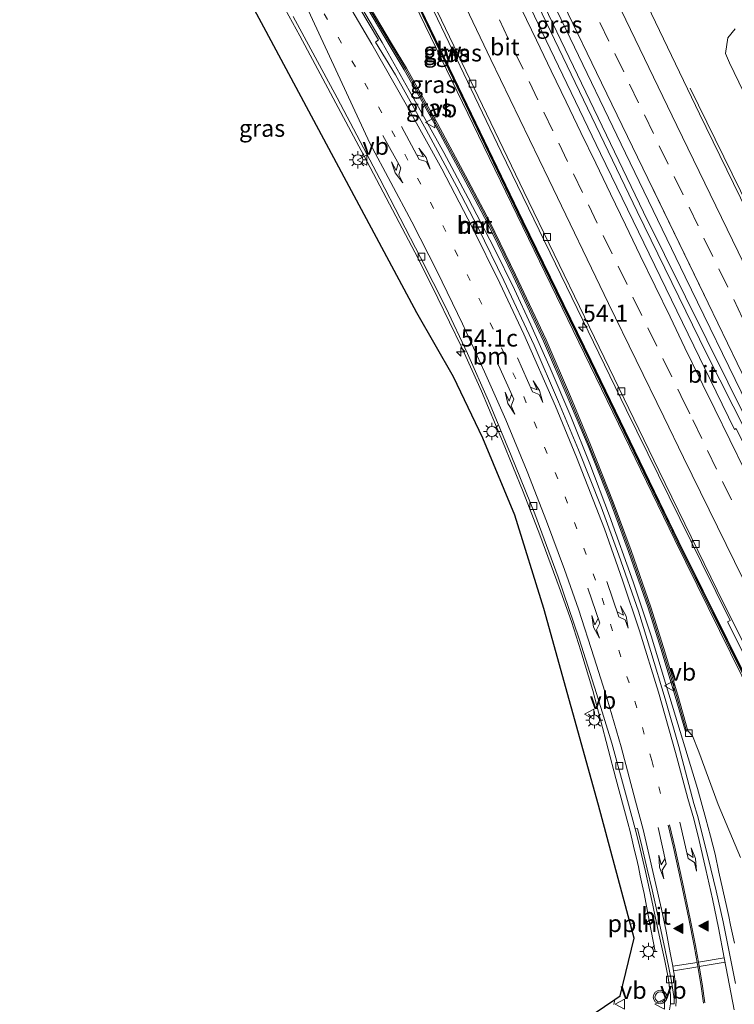
# Model space of a CAD drawing. Units: metres. Extents: x 201044 to 210010, y 381249 to 387500.
# Drawn here: x 202267 to 202371, y 384614 to 384758 of the extents above; entities that cross this region are included whole.
import ezdxf
from ezdxf.enums import TextEntityAlignment as Align

# ---------------------------------------------------------------- set-up
doc = ezdxf.new("R2010")
doc.units = ezdxf.units.M
doc.linetypes.add('VW-1-3_STREEP', pattern=[4, 1, -3])
doc.linetypes.add('VW-3-9_STREEP', pattern=[12, 3, -9])
doc.layers.get('0').update_dxf_attribs({"lineweight": 25})
for name, color, linetype, lineweight in [('B-ME-AL-OVERIG-L-B1', 7, 'Continuous', 18), ('B-ME-AM-KILOMETR-S-B1', 7, 'Continuous', 18), ('B-ME-BV-GELEIDECONSTRUCTIE-GELEIDERAIL-L-B1', 213, 'BV-GELEIDERAIL', 18), ('B-ME-GW-KRUINLIJN-L-B1', 93, 'Continuous', 18), ('B-ME-GW-TEENLIJN-L-B1', 93, 'Continuous', 18), ('B-ME-IE-GRASLAND-GV-B6', 93, 'Continuous', 18), ('B-ME-IE-MEUBILAIR_WEGMEUBILAIR-LICHTMAST-S-B1', 8, 'Continuous', 18), ('B-ME-KG-KADASTRAAL-OPNAMEDTMGRENS-L-B1', 10, 'Continuous', 25), ('B-ME-KW-GELUIDSWERING-GV-B6', 8, 'Continuous', 18), ('B-ME-KW-SCHERM-L-B1', 8, 'Continuous', 18), ('B-ME-MW-MUUR-GV-B6', 8, 'IE-TERREINAFSCHEIDING-KUNSTMATIG', 18), ('B-ME-VH-VERH_SOORT-BETON-OVERIG-GV-B6', 8, 'IE-TERREINAFSCHEIDING-NATUURLIJK-HOUTWAL', 18), ('B-ME-VH-VERH_SOORT-BITUMEN-GV-B6', 8, 'IE-TERREINAFSCHEIDING-NATUURLIJK-HOUTWAL', 18), ('B-ME-VH-VERH_SOORT-TEGELS-GV-B6', 8, 'Continuous', 18), ('B-ME-VV-KOLK-S-B1', 8, 'Continuous', 18), ('B-ME-VW-MARKERING-13STREEP-045-L-B1', 255, 'VW-1-3_STREEP', 18), ('B-ME-VW-MARKERING-39STREEP-015-L-B1', 255, 'VW-3-9_STREEP', 18), ('B-ME-VW-MARKERING-PIJLLI750-S-B1', 7, 'Continuous', 18), ('B-ME-VW-MARKERING-PIJLRE750-S-B1', 7, 'Continuous', 18), ('B-ME-VW-MARKERING-STREEP-015-L-B1', 7, 'Continuous', 18), ('B-ME-VW-MARKERING-VLAKMARK-S-B1', 7, 'Continuous', 18), ('B-ME-VW-MEUBILAIR_WEGMEUBILAIR-VERKEERSBORD-S-B1', 8, 'Continuous', 18), ('B-ME-VW-MEUBILAIR_WEGMEUBILAIR-VERKEERSLICHT-S-B1', 13, 'Continuous', 18)]:
    doc.layers.add(name, color=color, linetype=linetype, lineweight=lineweight)
doc.styles.add('NLCS-ISO', font='NLCS-ISO.TTF')
doc.linetypes.add('BV-GELEIDERAIL', pattern='A,10,-3,[108,NLCS.SHX,S=1,R=0,X=0,Y=0],-3', length=16)
doc.linetypes.add('IE-TERREINAFSCHEIDING-KUNSTMATIG', pattern='A,4,[82,NLCS.SHX,S=0.75,R=90,X=0,Y=0],4,-2', length=10)
doc.linetypes.add('IE-TERREINAFSCHEIDING-NATUURLIJK-HOUTWAL', pattern='A,7,-1.5,[67,NLCS.SHX,S=0.75,R=45,X=0,Y=0],-1.5,7,-1.5,[70,NLCS.SHX,S=0.75,R=0,X=0,Y=0],-1.5', length=20)

# ---------------------------------------------------------------- blocks, each defined once
blk = doc.blocks.new('verkeersbord')
for p, q in [((0, 0.75), (-0.75, -0.625)), ((0.75, -0.625), (0, 0.75)), ((-0.75, -0.625), (0.75, -0.625))]:
    blk.add_line(p, q)
blk = doc.blocks.new('verkeerslicht')
for radius in [1, 0.75]:
    blk.add_circle((0, 0), radius)
blk = doc.blocks.new('hecto')
for p, q in [((0, 0.625), (-0.625, 0)), ((0, -0.625), (0, 0.625)), ((-0.625, 0), (0.625, 0)), ((0.625, 0), (0, -0.625))]:
    blk.add_line(p, q)
blk = doc.blocks.new('kolk')
blk.add_lwpolyline([(-0.5, -0.5), (0.5, -0.5), (0.5, 0.5), (-0.5, 0.5)], close=True)
blk = doc.blocks.new('verfsymbol')
for color in [252, 253]:
    blk.add_hatch(color=color).paths.add_polyline_path([(0.75, -0.625), (0, 0.75), (-0.75, -0.625)])
blk.add_lwpolyline([(0.75, -0.625), (0, 0.75), (-0.75, -0.625)], close=True)
blk = doc.blocks.new('lantaarnpaal')
for p, q in [((-0.75, 0), (-1.25, 0)), ((-0.88, 0.88), (-0.53, 0.53)), ((0, 0.75), (0, 1.25)), ((0.53, 0.53), (0.88, 0.88)), ((0.75, 0), (1.25, 0)), ((-0.53, -0.53), (-0.88, -0.88)), ((0, -0.75), (0, -1.25)), ((0.53, -0.53), (0.88, -0.88))]:
    blk.add_line(p, q)
blk.add_circle((0, 0), 0.75)
blk = doc.blocks.new('pijll')
for p, q in [((0, 0, 0.1), (5.45, 0, 0.1)), ((5.7, 1.05, 0.1), (4, 0.75, 0.1)), ((4, 0.75, 0.1), (5.45, 0.75, 0.1)), ((5.45, 0.75, 0.1), (4.7, 0, 0.1)), ((6.2, 0.75, 0.1), (5.45, 0, 0.1)), ((7.5, 0.75, 0.1), (5.7, 1.05, 0.1)), ((7.5, 0.75, 0.1), (6.2, 0.75, 0.1))]:
    blk.add_line(p, q)
blk = doc.blocks.new('pijlr')
for p, q in [((0, 0, 0.1), (5.45, 0, 0.1)), ((5.45, -0.75, 0.1), (4.7, 0, 0.1)), ((6.2, -0.75, 0.1), (5.45, 0, 0.1)), ((4, -0.75, 0.1), (5.45, -0.75, 0.1)), ((5.7, -1.05, 0.1), (4, -0.75, 0.1)), ((7.5, -0.75, 0.1), (5.7, -1.05, 0.1)), ((7.5, -0.75, 0.1), (6.2, -0.75, 0.1))]:
    blk.add_line(p, q)

msp = doc.modelspace()

# ---------------------------------------------------------------- linework, layer by layer
at = {"layer": 'B-ME-AL-OVERIG-L-B1'}
msp.add_line((202356.82, 384625.49, 23.18), (202356.22, 384625.28, 23.23), dxfattribs=at)
at = {"layer": 'B-ME-BV-GELEIDECONSTRUCTIE-GELEIDERAIL-L-B1'}
for points in [[(202282.35, 384886.34, 29.2), (202295.13, 384859.31, 29.14), (202309.65, 384828.86, 29.14), (202323.61, 384799.62, 29.17), (202339.69, 384766.02, 29.16), (202357.19, 384729.57, 29.13), (202367.35, 384708.79, 29.12), (202379.04, 384685.68, 29.12), (202393.48, 384657.54, 29.1), (202409.79, 384626.28, 29.07)], [(202410.61, 384626.38, 29.06), (202404.26, 384638.68, 29.05), (202392.96, 384660.27, 29.07), (202384.34, 384677.07, 29.08), (202373.53, 384698.4, 29.07), (202358.16, 384729.44, 29.13), (202340.61, 384765.96, 29.16), (202319, 384811.22, 29.16), (202299.8, 384851.42, 29.15), (202283.12, 384886.65, 29.19)], [(202269.11, 384881.16, 28.88), (202284.57, 384848.67, 28.84), (202302.34, 384811.38, 28.84), (202319.8, 384774.92, 28.87), (202337.33, 384738.29, 28.89), (202355.62, 384700.6, 29.08), (202366.6, 384678.21, 29.23), (202370.81, 384669.73, 29.32), (202370.42, 384669.54, 29.32), (202375.19, 384660, 29.41), (202378.23, 384654.06, 29.48), (202382.55, 384645.76, 29.55), (202385.1, 384641.07, 29.53), (202388.96, 384634.13, 29.63), (202389.04, 384633.99, 29.76)], [(202359.83, 384621.3, 22.83), (202358.98, 384625.81, 22.91), (202358.5, 384628.45, 23.05), (202358.23, 384629.76, 23.15), (202357.96, 384631.04, 23.19), (202357.67, 384632.37, 23.27), (202357.4, 384633.67, 23.31), (202357.11, 384634.96, 23.38), (202356.79, 384636.26, 23.41), (202356.5, 384637.57, 23.46), (202356.17, 384638.84, 23.46), (202355.84, 384640.13, 23.49), (202354.11, 384646.59, 23.6), (202350.74, 384659.48, 23.58), (202348.95, 384665.3, 23.59), (202347.58, 384669.56, 23.62), (202345.79, 384674.61, 23.65), (202342.98, 384682.24, 23.77), (202340.54, 384688.56, 23.81), (202337.52, 384695.96, 23.88), (202334.45, 384703.26, 23.9), (202331.46, 384709.84, 23.93), (202328.06, 384716.86, 24.03), (202325.19, 384722.66, 24.08), (202321.9, 384728.9, 24.15), (202317.21, 384737.77, 24.24), (202307.86, 384755.24, 24.54), (202301.4, 384767.04, 24.77)], [(202371.46, 384622.49, 23.12), (202371.17, 384623.82, 23.2), (202370.88, 384625.12, 23.28), (202370.62, 384626.42, 23.34), (202370.34, 384627.74, 23.4), (202369.76, 384630.33, 23.5), (202369.18, 384632.92, 23.57), (202368.61, 384635.52, 23.62), (202367.96, 384638.15, 23.65), (202367.24, 384640.69, 23.66), (202366.05, 384645.16, 23.75), (202362.84, 384655.74, 23.86), (202359.26, 384667.46, 23.86), (202356.64, 384675.37, 23.9), (202353.17, 384685.01, 23.94), (202350.27, 384692.65, 24.02), (202347.52, 384699.55, 24.06), (202344.47, 384706.66, 24.1), (202341.67, 384712.99, 24.16), (202339.27, 384718.16, 24.2), (202336.3, 384724.18, 24.29), (202332.5, 384731.53, 24.33), (202328.94, 384738.17, 24.37), (202323.85, 384747.28, 24.45), (202319.9, 384754.28, 24.53), (202312.43, 384766.95, 24.68)], [(202423.57, 384628.08, 28.67), (202421.77, 384631.59, 28.67), (202419.12, 384636.97, 28.67), (202412.71, 384650, 28.69), (202400.23, 384674.88, 28.75), (202385.98, 384703.97, 28.76), (202373.56, 384730.09, 28.77), (202364.96, 384747.62, 27.99)]]:
    msp.add_polyline3d(points, dxfattribs=at)
at = {"layer": 'B-ME-GW-KRUINLIJN-L-B1'}
for points in [[(202391.78, 384625.23, 28.52), (202391.01, 384624.84, 28.52), (202388.75, 384629.96, 28.8), (202385.23, 384637.11, 28.88), (202380.92, 384644.82, 28.7), (202374.12, 384658.36, 28.54), (202362.73, 384681.5, 28.26), (202349.52, 384708.74, 27.94), (202335.54, 384737.47, 28.06), (202323.09, 384763.26, 28.06), (202310.94, 384788.59, 28.06), (202299.61, 384812.2, 27.9), (202287.49, 384837.1, 27.95), (202274.15, 384865.39, 27.93), (202266.88, 384880.28, 27.96)], [(202371.57, 384756.3, 27.03), (202370.45, 384754.96, 27.22), (202370.14, 384752.68, 27.48), (202370.72, 384751.33, 27.62), (202376.25, 384739.89, 27.66)]]:
    msp.add_polyline3d(points, dxfattribs=at)
at = {"layer": 'B-ME-GW-TEENLIJN-L-B1'}
msp.add_polyline3d([(202364.64, 384653.59, 23.14), (202365.29, 384652.84, 23.14), (202366.24, 384650.52, 23.14), (202369.08, 384642.82, 23.09), (202372.31, 384635.06, 23.03)], dxfattribs=at)
at = {"layer": 'B-ME-IE-GRASLAND-GV-B6'}
for points in [[(202337.11, 384776.27, 28.4), (202346.77, 384756.26, 28.39), (202355.52, 384738.08, 28.38), (202364.23, 384720, 28.39), (202373.37, 384701.25, 28.35), (202382.88, 384681.65, 28.32), (202391.86, 384663.45, 28.31), (202401.18, 384645.1, 28.29), (202408.49, 384630.84, 28.24), (202410.45, 384627.02, 28.3), (202410.11, 384626.98, 28.37)], [(202318.37, 384773.73, 28.16), (202330.26, 384749.05, 28.2), (202340.35, 384728.06, 28.26), (202350.28, 384707.68, 28.35), (202363.12, 384681.15, 28.5), (202380.95, 384645.21, 28.8), (202382.8, 384641.66, 28.8), (202384.83, 384638.16, 28.8), (202386.98, 384634.91, 28.8), (202391.5, 384626.37, 28.91), (202391.24, 384626.23, 28.91), (202391.78, 384625.23, 28.52), (202391.01, 384624.84, 28.52), (202388.75, 384629.96, 28.8), (202385.23, 384637.11, 28.88), (202380.92, 384644.82, 28.7), (202374.12, 384658.36, 28.54), (202362.73, 384681.5, 28.26), (202349.52, 384708.74, 27.94), (202335.54, 384737.47, 28.06), (202323.09, 384763.26, 28.06)], [(202394.59, 384624.29, 28.79), (202394.33, 384624.25, 28.9), (202392.81, 384627.08, 28.9), (202391.68, 384626.47, 28.9), (202387.16, 384635, 28.8), (202385, 384638.26, 28.8), (202382.99, 384641.75, 28.8), (202381.13, 384645.29, 28.8), (202363.31, 384681.23, 28.5), (202350.47, 384707.76, 28.35), (202340.54, 384728.13, 28.26), (202330.45, 384749.13, 28.2), (202318.56, 384773.8, 28.16)], [(202410.11, 384626.98, 28.37), (202407.95, 384626.73, 28.45), (202407.79, 384626.82, 28.4), (202403.05, 384635.44, 28.44), (202398.35, 384644.59, 28.45), (202389.42, 384662.16, 28.48), (202380.62, 384679.89, 28.51), (202371.67, 384697.81, 28.51), (202371.45, 384697.64, 28.51), (202368.77, 384703.19, 28.51), (202360.58, 384720.04, 28.52), (202351.87, 384738.06, 28.48), (202343.27, 384755.91, 28.46), (202334.62, 384773.99, 28.43)], [(202371.62, 384616.59, 22.89), (202370.84, 384620.5, 22.89), (202369.77, 384625.64, 22.92), (202368.75, 384630.16, 22.93), (202367.62, 384635.01, 22.94), (202366.06, 384641.18, 23.01), (202365.51, 384642.95, 23.06), (202363.32, 384651.3, 23.09), (202361.32, 384658.25, 23.09), (202359.22, 384665.2, 23.13), (202357.39, 384671.09, 23.14), (202354.53, 384679.3, 23.18), (202351.95, 384686.34, 23.23), (202348.64, 384694.7, 23.29), (202345.71, 384701.73, 23.35), (202342.15, 384710, 23.39), (202337.72, 384719.46, 23.41), (202333.97, 384727.19, 23.57), (202330.83, 384733.17, 23.59), (202326.33, 384741.52, 23.71), (202321.84, 384749.56, 23.72), (202318.91, 384754.36, 23.76), (202319.35, 384754.66, 23.76), (202311.33, 384768.22, 23.98)], [(202312.19, 384768.72, 24.03), (202320.93, 384753.93, 23.78), (202323.13, 384750.31, 23.77), (202327.64, 384742.24, 23.76), (202332.15, 384733.87, 23.64), (202335.31, 384727.86, 23.62), (202339.07, 384720.11, 23.46), (202343.52, 384710.61, 23.43), (202347.09, 384702.31, 23.4), (202350.03, 384695.27, 23.34), (202353.35, 384686.88, 23.27), (202355.94, 384679.81, 23.22), (202358.82, 384671.56, 23.18), (202360.66, 384665.64, 23.17), (202362.75, 384658.67, 23.14), (202364.26, 384653.48, 23.13), (202364.45, 384653.53, 23.13), (202364.64, 384653.59, 23.14), (202365.29, 384652.84, 23.14), (202366.24, 384650.52, 23.14), (202369.08, 384642.82, 23.09), (202372.31, 384635.06, 23.03)], [(202372.31, 384635.06, 23.03), (202369.08, 384642.82, 23.09), (202366.24, 384650.52, 23.14), (202365.29, 384652.84, 23.14), (202364.64, 384653.59, 23.14), (202363.14, 384658.79, 23.7), (202361.04, 384665.75, 24.7), (202359.2, 384671.69, 25.48), (202356.32, 384679.94, 25.51), (202353.72, 384687.02, 25.57), (202350.4, 384695.41, 25.63), (202347.46, 384702.47, 25.69), (202343.88, 384710.78, 25.73), (202339.43, 384720.28, 25.76), (202335.67, 384728.04, 25.92), (202332.51, 384734.06, 25.94), (202327.99, 384742.43, 26.05), (202323.48, 384750.52, 26.07), (202321.27, 384754.13, 26.07), (202312.53, 384768.92, 26.32)], [(202323.26, 384768.66, 28.14), (202332.13, 384750.14, 28.17), (202340.61, 384732.5, 28.21), (202349.49, 384714.16, 28.25), (202357.46, 384697.69, 28.32), (202360.38, 384691.68, 28.38), (202368.91, 384674.17, 28.55), (202377.67, 384656.51, 28.81), (202386.67, 384638.62, 28.85), (202387.16, 384638.77, 28.84), (202392.6, 384628.14, 28.8), (202394.59, 384624.29, 28.79)], [(202353.82, 384613.52, 23.17), (202353.94, 384614.26, 23.17), (202354.73, 384614.81, 23.29), (202356.77, 384623.25, 23.2), (202351.54, 384642.72, 23.36), (202343.55, 384671.48, 23.37), (202339.29, 384685.14, 23.4), (202334.62, 384696.42, 23.35), (202330.33, 384705.38, 23.34), (202324.96, 384714.74, 23.37), (202302.94, 384755.91, 23.65), (202297.41, 384766.18, 23.78)], [(202323.09, 384763.26, 28.06), (202335.54, 384737.47, 28.06), (202349.52, 384708.74, 27.94), (202362.73, 384681.5, 28.26), (202374.12, 384658.36, 28.54)], [(202375.31, 384725.45, 28.08), (202366.35, 384743.86, 28.12), (202357.55, 384762.18, 28.11)], [(202306.89, 384758.08, 23.77), (202313.3, 384746.17, 23.61), (202319.58, 384734.32, 23.48), (202325.53, 384722.84, 23.33), (202329.2, 384715.52, 23.25), (202332.4, 384708.79, 23.18), (202335.46, 384701.86, 23.16), (202338.79, 384693.86, 23.08), (202342.22, 384685.34, 23.04), (202345.64, 384676.07, 22.96), (202348.74, 384667.02, 22.94), (202351.26, 384659.05, 22.91), (202353.48, 384651.77, 22.86), (202355.79, 384643.38, 22.87), (202356.93, 384639.23, 22.76)], [(202376.25, 384739.89, 27.66), (202370.72, 384751.33, 27.62), (202370.14, 384752.68, 27.48), (202370.45, 384754.96, 27.22), (202371.57, 384756.3, 27.03)], [(202371.57, 384756.3, 27.03), (202370.45, 384754.96, 27.22), (202370.14, 384752.68, 27.48), (202370.72, 384751.33, 27.62), (202376.25, 384739.89, 27.66)], [(202356.93, 384639.23, 22.76), (202357.43, 384637.13, 22.72), (202358.41, 384632.98, 22.7), (202359.34, 384628.76, 22.69), (202360.05, 384625.48, 22.69), (202360.75, 384622.13, 22.68), (202361.25, 384619.93, 22.68), (202361.55, 384618.45, 22.69), (202361.77, 384617.2, 22.69), (202361.95, 384615.92, 22.7), (202362.07, 384614.96, 22.73), (202362.11, 384614.21, 22.76), (202362.09, 384613.65, 22.79), (202361.95, 384612.77, 22.81)]]:
    msp.add_polyline3d(points, dxfattribs=at)
at = {"layer": 'B-ME-KG-KADASTRAAL-OPNAMEDTMGRENS-L-B1'}
msp.add_polyline3d([(202350.9, 384612.24, 23.09), (202353.94, 384614.26, 23.17), (202354.73, 384614.81, 23.29), (202356.77, 384623.25, 23.2), (202351.54, 384642.72, 23.36), (202343.55, 384671.48, 23.37), (202339.29, 384685.14, 23.4), (202334.62, 384696.42, 23.35), (202330.33, 384705.38, 23.34), (202324.96, 384714.74, 23.37), (202302.94, 384755.91, 23.65), (202297.41, 384766.18, 23.78)], dxfattribs=at)
at = {"layer": 'B-ME-KW-GELUIDSWERING-GV-B6'}
for points in [[(202391.68, 384626.47, 28.9), (202391.5, 384626.37, 28.91), (202386.98, 384634.91, 28.8), (202384.83, 384638.16, 28.8), (202382.8, 384641.66, 28.8), (202380.95, 384645.21, 28.8), (202363.12, 384681.15, 28.5), (202350.28, 384707.68, 28.35), (202340.35, 384728.06, 28.26), (202330.26, 384749.05, 28.2), (202318.37, 384773.73, 28.16)], [(202318.56, 384773.8, 28.16), (202330.45, 384749.13, 28.2), (202340.54, 384728.13, 28.26), (202350.47, 384707.76, 28.35), (202363.31, 384681.23, 28.5), (202381.13, 384645.29, 28.8), (202382.99, 384641.75, 28.8), (202385, 384638.26, 28.8), (202387.16, 384635, 28.8), (202391.68, 384626.47, 28.9)]]:
    msp.add_polyline3d(points, dxfattribs=at)
at = {"layer": 'B-ME-KW-SCHERM-L-B1'}
msp.add_polyline3d([(202267.56, 384880.55, 30.91), (202278.85, 384856.82, 30.88), (202289.18, 384835.04, 30.87), (202297.71, 384817.19, 30.92), (202309.88, 384791.73, 30.97), (202318.48, 384773.73, 30.99), (202330.38, 384749.05, 31), (202340.46, 384728.06, 30.91), (202350.4, 384707.68, 30.94), (202363.24, 384681.16, 30.57), (202381.06, 384645.22, 30.46), (202382.92, 384641.67, 30.43), (202384.94, 384638.17, 30.41), (202387.09, 384634.92, 30.41), (202391.56, 384626.46, 30.43)], dxfattribs=at)
at = {"layer": 'B-ME-MW-MUUR-GV-B6'}
for points in [[(202364.45, 384653.53, 23.13), (202364.26, 384653.48, 23.13), (202362.75, 384658.67, 23.14), (202360.66, 384665.64, 23.17), (202358.82, 384671.56, 23.18), (202355.94, 384679.81, 23.22), (202353.35, 384686.88, 23.27), (202350.03, 384695.27, 23.34), (202347.09, 384702.31, 23.4), (202343.52, 384710.61, 23.43), (202339.07, 384720.11, 23.46), (202335.31, 384727.86, 23.62), (202332.15, 384733.87, 23.64), (202327.64, 384742.24, 23.76), (202323.13, 384750.31, 23.77), (202320.93, 384753.93, 23.78), (202312.19, 384768.72, 24.03)], [(202312.36, 384768.82, 26.32), (202321.1, 384754.03, 26.07), (202323.3, 384750.41, 26.07), (202327.81, 384742.33, 26.05), (202332.33, 384733.97, 25.93), (202335.49, 384727.95, 25.92), (202339.25, 384720.19, 25.75), (202343.7, 384710.7, 25.73), (202347.28, 384702.39, 25.69), (202350.21, 384695.34, 25.63), (202353.54, 384686.95, 25.57), (202356.13, 384679.88, 25.51), (202359.01, 384671.63, 25.47), (202360.85, 384665.69, 24.7), (202362.95, 384658.73, 23.7), (202364.45, 384653.53, 23.13)]]:
    msp.add_polyline3d(points, dxfattribs=at)
at = {"layer": 'B-ME-VH-VERH_SOORT-BETON-OVERIG-GV-B6'}
for points in [[(202364.45, 384653.53, 23.13), (202362.95, 384658.73, 23.7), (202360.85, 384665.69, 24.7), (202359.01, 384671.63, 25.47), (202356.13, 384679.88, 25.51), (202353.54, 384686.95, 25.57), (202350.21, 384695.34, 25.63), (202347.28, 384702.39, 25.69), (202343.7, 384710.7, 25.73), (202339.25, 384720.19, 25.75), (202335.49, 384727.95, 25.92), (202332.33, 384733.97, 25.93), (202327.81, 384742.33, 26.05), (202323.3, 384750.41, 26.07), (202321.1, 384754.03, 26.07), (202312.36, 384768.82, 26.32)], [(202312.53, 384768.92, 26.32), (202321.27, 384754.13, 26.07), (202323.48, 384750.52, 26.07), (202327.99, 384742.43, 26.05), (202332.51, 384734.06, 25.94), (202335.67, 384728.04, 25.92), (202339.43, 384720.28, 25.76), (202343.88, 384710.78, 25.73), (202347.46, 384702.47, 25.69), (202350.4, 384695.41, 25.63), (202353.72, 384687.02, 25.57), (202356.32, 384679.94, 25.51), (202359.2, 384671.69, 25.48), (202361.04, 384665.75, 24.7), (202363.14, 384658.79, 23.7), (202364.64, 384653.59, 23.14), (202364.45, 384653.53, 23.13)]]:
    msp.add_polyline3d(points, dxfattribs=at)
at = {"layer": 'B-ME-VH-VERH_SOORT-BITUMEN-GV-B6'}
for points in [[(202357.55, 384762.18, 28.11), (202366.35, 384743.86, 28.12), (202375.31, 384725.45, 28.08), (202384.37, 384706.77, 28.06), (202393.79, 384687.34, 28.04), (202402.87, 384668.88, 28), (202412.22, 384650.38, 27.93), (202419.32, 384636.55, 27.89), (202422.8, 384629.79, 28.01), (202423.74, 384628.1, 27.98), (202410.41, 384626.36, 28.35), (202410.11, 384626.98, 28.37), (202410.45, 384627.02, 28.3), (202408.49, 384630.84, 28.24), (202401.18, 384645.1, 28.29), (202391.86, 384663.45, 28.31), (202382.88, 384681.65, 28.32), (202373.37, 384701.25, 28.35), (202364.23, 384720, 28.39), (202355.52, 384738.08, 28.38), (202346.77, 384756.26, 28.39), (202337.11, 384776.27, 28.4)], [(202334.62, 384773.99, 28.43), (202343.27, 384755.91, 28.46), (202351.87, 384738.06, 28.48), (202360.58, 384720.04, 28.52), (202368.77, 384703.19, 28.51), (202371.45, 384697.64, 28.51), (202371.67, 384697.81, 28.51), (202380.62, 384679.89, 28.51), (202389.42, 384662.16, 28.48), (202398.35, 384644.59, 28.45), (202403.05, 384635.44, 28.44), (202407.79, 384626.82, 28.4), (202407.95, 384626.73, 28.45), (202407.24, 384626.6, 28.5), (202407.55, 384625.98, 28.47), (202394.59, 384624.29, 28.79)], [(202311.33, 384768.22, 23.98), (202319.35, 384754.66, 23.76), (202318.91, 384754.36, 23.76), (202321.84, 384749.56, 23.72), (202326.33, 384741.52, 23.71), (202330.83, 384733.17, 23.59), (202333.97, 384727.19, 23.57), (202337.72, 384719.46, 23.41), (202342.15, 384710, 23.39), (202345.71, 384701.73, 23.35), (202348.64, 384694.7, 23.29), (202351.95, 384686.34, 23.23), (202354.53, 384679.3, 23.18), (202357.39, 384671.09, 23.14), (202359.22, 384665.2, 23.13), (202361.32, 384658.25, 23.09), (202363.32, 384651.3, 23.09), (202365.51, 384642.95, 23.06), (202366.06, 384641.18, 23.01), (202367.62, 384635.01, 22.94), (202368.75, 384630.16, 22.93), (202369.77, 384625.64, 22.92), (202370.84, 384620.5, 22.89), (202371.62, 384616.59, 22.89)], [(202394.59, 384624.29, 28.79), (202392.6, 384628.14, 28.8), (202387.16, 384638.77, 28.84), (202386.67, 384638.62, 28.85), (202377.67, 384656.51, 28.81), (202368.91, 384674.17, 28.55), (202360.38, 384691.68, 28.38), (202357.46, 384697.69, 28.32), (202349.49, 384714.16, 28.25), (202340.61, 384732.5, 28.21), (202332.13, 384750.14, 28.17), (202323.26, 384768.66, 28.14)], [(202361.95, 384612.77, 22.81), (202362.09, 384613.65, 22.79), (202362.6, 384613.65, 22.78), (202362.6, 384614.2, 22.77), (202362.57, 384614.68, 22.76), (202362.48, 384615.32, 22.76), (202362.39, 384615.95, 22.76), (202362.22, 384616.96, 22.74), (202361.82, 384618.89, 22.74), (202361.29, 384621.47, 22.74), (202360.67, 384624.45, 22.74), (202359.97, 384627.67, 22.74), (202359.39, 384630.3, 22.74), (202358.69, 384633.35, 22.75), (202357.95, 384636.52, 22.76), (202357.28, 384639.3, 22.76), (202356.93, 384639.23, 22.76), (202355.79, 384643.38, 22.87), (202353.48, 384651.77, 22.86), (202351.26, 384659.05, 22.91), (202348.74, 384667.02, 22.94), (202345.64, 384676.07, 22.96), (202342.22, 384685.34, 23.04), (202338.79, 384693.86, 23.08), (202335.46, 384701.86, 23.16), (202332.4, 384708.79, 23.18), (202329.2, 384715.52, 23.25), (202325.53, 384722.84, 23.33), (202319.58, 384734.32, 23.48), (202313.3, 384746.17, 23.61), (202306.89, 384758.08, 23.77)], [(202356.93, 384639.23, 22.76), (202357.28, 384639.3, 22.76), (202357.95, 384636.52, 22.76), (202358.69, 384633.35, 22.75), (202359.39, 384630.3, 22.74), (202359.97, 384627.67, 22.74), (202360.67, 384624.45, 22.74), (202361.29, 384621.47, 22.74), (202361.82, 384618.89, 22.74), (202362.22, 384616.96, 22.74), (202362.39, 384615.95, 22.76), (202362.48, 384615.32, 22.76), (202362.57, 384614.68, 22.76), (202362.6, 384614.2, 22.77), (202362.6, 384613.65, 22.78), (202362.09, 384613.65, 22.79), (202362.11, 384614.21, 22.76), (202362.07, 384614.96, 22.73), (202361.95, 384615.92, 22.7), (202361.77, 384617.2, 22.69), (202361.55, 384618.45, 22.69), (202361.25, 384619.93, 22.68), (202360.75, 384622.13, 22.68), (202360.05, 384625.48, 22.69), (202359.34, 384628.76, 22.69), (202358.41, 384632.98, 22.7), (202357.43, 384637.13, 22.72), (202356.93, 384639.23, 22.76)]]:
    msp.add_polyline3d(points, dxfattribs=at)
at = {"layer": 'B-ME-VH-VERH_SOORT-TEGELS-GV-B6'}
msp.add_polyline3d([(202350.9, 384612.24, 23.09), (202353.94, 384614.26, 23.17), (202353.82, 384613.52, 23.17)], dxfattribs=at)
at = {"layer": 'B-ME-VW-MARKERING-13STREEP-045-L-B1'}
msp.add_polyline3d([(202303.32, 384772.3, 24.06), (202317.39, 384748.35, 23.69), (202323.21, 384737.97, 23.59), (202328.76, 384727.52, 23.51), (202334.07, 384716.9, 23.33), (202340.61, 384702.47, 23.27), (202346.67, 384687.83, 23.15), (202352.09, 384672.98, 23.07), (202356.88, 384657.9, 23.03), (202359.35, 384649.25, 22.96), (202361.37, 384641.56, 22.93)], dxfattribs=at)
at = {"layer": 'B-ME-VW-MARKERING-39STREEP-015-L-B1'}
for points in [[(202334.89, 384762.09, 28.37), (202337.05, 384757.59, 28.38), (202339.22, 384753.08, 28.39), (202341.39, 384748.58, 28.4), (202343.56, 384744.07, 28.4), (202345.73, 384739.57, 28.41), (202347.9, 384735.06, 28.42), (202350.07, 384730.56, 28.43), (202352.25, 384726.06, 28.44), (202354.42, 384721.56, 28.45), (202356.6, 384717.05, 28.45), (202358.78, 384712.56, 28.45), (202360.97, 384708.06, 28.46), (202363.15, 384703.56, 28.48), (202363.6, 384702.64, 28.48), (202365.34, 384699.07, 28.49), (202367.52, 384694.57, 28.5), (202369.71, 384690.07, 28.5), (202371.9, 384685.58, 28.52)], [(202372.64, 384713.97, 28.31), (202370.47, 384718.47, 28.31), (202368.29, 384722.97, 28.32), (202366.11, 384727.47, 28.32), (202363.93, 384731.98, 28.32), (202361.76, 384736.48, 28.33), (202359.58, 384740.98, 28.33), (202357.41, 384745.48, 28.33), (202355.24, 384749.98, 28.33), (202353.06, 384754.49, 28.34), (202350.89, 384758.99, 28.34)]]:
    msp.add_polyline3d(points, dxfattribs=at)
at = {"layer": 'B-ME-VW-MARKERING-STREEP-015-L-B1'}
for p, q in [((202365.99, 384619.7, 22.81), (202362.43, 384619.15, 22.75)), ((202369.95, 384620.34, 22.9), (202366.18, 384619.72, 22.81)), ((202366.29, 384619.09, 22.81), (202370.06, 384619.73, 22.9)), ((202362.54, 384618.45, 22.75), (202366.1, 384619.06, 22.81))]:
    msp.add_line(p, q, dxfattribs=at)
for points in [[(202412.15, 384626.59, 28.28), (202407.91, 384634.73, 28.29), (202399.31, 384651.51, 28.32), (202390.7, 384668.68, 28.34), (202382.79, 384684.79, 28.36), (202374.66, 384701.53, 28.37), (202359.1, 384733.73, 28.41), (202367.05, 384717.27, 28.4), (202351.28, 384749.89, 28.42), (202342.98, 384767.11, 28.44), (202335.72, 384782.18, 28.43), (202327.66, 384799.03, 28.44), (202319.91, 384815.19, 28.42), (202312.6, 384830.47, 28.43), (202304.65, 384847.1, 28.43), (202304.6, 384847.22, 28.43), (202296.83, 384863.57, 28.44), (202288.81, 384880.38, 28.42), (202285.42, 384887.55, 28.42)], [(202398.49, 384624.8, 28.73), (202390.39, 384640.32, 28.78), (202381.38, 384658.23, 28.73), (202372.7, 384675.79, 28.58), (202364.01, 384693.59, 28.47), (202361.12, 384699.51, 28.44), (202353, 384716.1, 28.37), (202344.27, 384734.26, 28.34), (202335.82, 384751.82, 28.31), (202326.94, 384770.42, 28.27), (202318.68, 384787.48, 28.26), (202310.05, 384805.49, 28.24), (202301.27, 384823.84, 28.24), (202292.03, 384843.18, 28.25), (202282.78, 384862.62, 28.25), (202273.54, 384882.17, 28.25), (202273.25, 384882.78, 28.25)], [(202419.76, 384627.58, 28.04), (202415.96, 384634.86, 28.06), (202408.96, 384648.36, 28.11), (202399.45, 384667.19, 28.15), (202390.43, 384685.55, 28.18), (202380.9, 384705.09, 28.2), (202371.98, 384723.66, 28.23), (202363.01, 384742.15, 28.25), (202354.19, 384760.44, 28.25), (202344.7, 384780.11, 28.26), (202335.76, 384798.92, 28.24), (202326.58, 384817.9, 28.26), (202317.2, 384837.51, 28.25), (202307.87, 384857.16, 28.26), (202300.7, 384872.12, 28.23), (202297.91, 384877.99, 28.24)], [(202362.87, 384613.31, 22.78), (202362.9, 384614.13, 22.78), (202362.92, 384615, 22.78), (202362.89, 384615.88, 22.76), (202362.79, 384616.9, 22.76), (202362.63, 384617.95, 22.75), (202362.54, 384618.45, 22.75), (202362.43, 384619.15, 22.75), (202362.05, 384621.1, 22.73), (202361.43, 384624.27, 22.75), (202360.75, 384627.46, 22.75), (202359.81, 384631.72, 22.76), (202358.83, 384635.98, 22.78), (202358.1, 384639.15, 22.78), (202356.99, 384643.3, 22.87), (202354.88, 384651.22, 22.94), (202352.82, 384658.24, 22.95), (202350.94, 384664.26, 22.98), (202348.61, 384671.36, 23), (202346.6, 384677.16, 23.03), (202343.93, 384684.25, 23.03), (202341.12, 384691.52, 23.11), (202338, 384699.1, 23.19), (202334.89, 384706.09, 23.23), (202331.66, 384713.11, 23.25), (202327.93, 384720.76, 23.37), (202324.26, 384728.03, 23.45), (202318.08, 384739.55, 23.59), (202301.33, 384775.78, 24.13)], [(202371.4, 384612.77, 22.85), (202370.72, 384616.29, 22.88), (202369.95, 384620.34, 22.9), (202369.11, 384624.74, 22.91), (202368.21, 384629, 22.92), (202367.27, 384633.27, 22.94), (202366.27, 384637.52, 22.96), (202365.48, 384640.71, 22.96), (202364.64, 384643.67, 23.06), (202362.83, 384650.42, 23.07), (202360.31, 384659.25, 23.09), (202357.56, 384668.19, 23.16), (202355.08, 384675.61, 23.22), (202352.42, 384683.13, 23.22), (202348.35, 384693.6, 23.25), (202345.24, 384701.07, 23.34), (202340.62, 384711.61, 23.37), (202337.12, 384719.07, 23.43), (202333.05, 384727.27, 23.53), (202328.62, 384735.8, 23.63), (202323.42, 384745.23, 23.76), (202318.41, 384754.02, 23.85), (202310.43, 384767.62, 23.98)], [(202340.3, 384759.15, 28.46), (202342.46, 384754.64, 28.47), (202344.63, 384750.14, 28.48), (202346.8, 384745.63, 28.48), (202348.97, 384741.13, 28.49), (202351.14, 384736.63, 28.5), (202353.31, 384732.13, 28.51), (202355.49, 384727.62, 28.52), (202357.66, 384723.12, 28.53), (202359.84, 384718.63, 28.54), (202362.02, 384714.13, 28.54), (202364.2, 384709.63, 28.53), (202366.39, 384705.14, 28.53), (202366.84, 384704.22, 28.53), (202368.58, 384700.64, 28.54), (202370.76, 384696.14, 28.54), (202372.95, 384691.65, 28.54)], [(202366.92, 384613.74, 22.8), (202366.52, 384616.51, 22.8), (202366.05, 384619.4, 22.81), (202365.55, 384622.11, 22.81), (202364.78, 384626.06, 22.82), (202363.67, 384631.39, 22.83), (202362.53, 384636.5, 22.85), (202361.75, 384639.75, 22.86)], [(202367.1, 384613.77, 22.8), (202366.7, 384616.54, 22.8), (202366.23, 384619.43, 22.81), (202365.74, 384622.15, 22.81), (202364.97, 384626.09, 22.82), (202363.86, 384631.43, 22.83), (202362.71, 384636.54, 22.85), (202361.93, 384639.8, 22.86)]]:
    msp.add_polyline3d(points, dxfattribs=at)

# ---------------------------------------------------------------- block references
at = {"layer": 'B-ME-AM-KILOMETR-S-B1', "rotation": 90}
for p in [(202349.27, 384712.65, 28.13), (202331.41, 384709.02, 23.12)]:
    msp.add_blockref('hecto', p, dxfattribs=at)
at = {"layer": 'B-ME-IE-MEUBILAIR_WEGMEUBILAIR-LICHTMAST-S-B1', "rotation": 90}
for p in [(202316.34, 384737.12, 23.43), (202335.97, 384697.37, 23.21), (202350.95, 384655.15, 23.05), (202358.87, 384621.3, 22.94)]:
    msp.add_blockref('lantaarnpaal', p, dxfattribs=at)
at = {"layer": 'B-ME-VV-KOLK-S-B1', "rotation": 90}
for p in [(202333.13, 384748.26, 28.21), (202344.03, 384725.83, 28.17), (202325.67, 384722.96, 23.29), (202354.9, 384703.24, 28.22), (202342.02, 384686.48, 23), (202365.76, 384680.91, 28.47), (202364.78, 384653.23, 22.97), (202354.61, 384648.46, 22.86), (202362.02, 384617.18, 22.69)]:
    msp.add_blockref('kolk', p, dxfattribs=at)
at = {"layer": 'B-ME-VW-MARKERING-PIJLLI750-S-B1'}
for p, rotation in [((202322.71, 384741.98, 23.68), 298.4), ((202339.68, 384708.16, 23.36), 293.8000000000001), ((202352.75, 384675.42, 23.11), 289), ((202363.45, 384640.19, 22.88), 283.1)]:
    msp.add_blockref('pijll', p, dxfattribs=dict(at, rotation=rotation))
at = {"layer": 'B-ME-VW-MARKERING-PIJLRE750-S-B1'}
for p, rotation in [((202319.98, 384740.7, 23.61), 298.9), ((202336.93, 384707.08, 23.27), 294.1), ((202350, 384674.47, 23.05), 288.6), ((202360.28, 384639.43, 22.81), 282.1999999999999)]:
    msp.add_blockref('pijlr', p, dxfattribs=dict(at, rotation=rotation))
at = {"layer": 'B-ME-VW-MARKERING-VLAKMARK-S-B1', "rotation": 90}
for p in [(202363.28, 384624.65, 22.79), (202366.95, 384625.03, 22.87)]:
    msp.add_blockref('verfsymbol', p, dxfattribs=at)
at = {"layer": 'B-ME-VW-MEUBILAIR_WEGMEUBILAIR-VERKEERSBORD-S-B1', "rotation": 90}
for p in [(202327, 384742.56, 23.63), (202317.02, 384737.08, 23.43), (202361.96, 384660.14, 22.98), (202350.26, 384656.01, 23.07), (202354.72, 384613.58, 23.19), (202360.56, 384613.59, 22.9)]:
    msp.add_blockref('verkeersbord', p, dxfattribs=at)
at = {"layer": 'B-ME-VW-MEUBILAIR_WEGMEUBILAIR-VERKEERSLICHT-S-B1', "rotation": 90}
msp.add_blockref('verkeerslicht', (202360.56, 384614.63, 22.89), dxfattribs=at)

# ---------------------------------------------------------------- texts
at = {"layer": 'B-ME-AL-OVERIG-L-B1', "ltscale": 0.2, "style": 'NLCS-ISO'}
msp.add_text('ppln', height=2.5, dxfattribs=at).set_placement((202356.52, 384625.39), align=Align.MIDDLE_CENTER)
at = {"layer": 'B-ME-AM-KILOMETR-S-B1', "ltscale": 0.2, "style": 'NLCS-ISO'}
for s, p in [('54.1', (202349.27, 384712.65, 28.13)), ('54.1c', (202331.41, 384709.02, 23.12))]:
    msp.add_text(s, height=2.5, dxfattribs=at).set_placement(p, align=Align.BOTTOM_LEFT)
at = {"layer": 'B-ME-IE-GRASLAND-GV-B6', "ltscale": 0.2, "style": 'NLCS-ISO'}
for p in [(202345.82, 384756.9), (202329.33, 384752.68), (202331.12, 384752.77), (202327.35, 384748.14), (202326.76, 384744.74), (202302.33, 384741.74)]:
    msp.add_text('gras', height=2.5, dxfattribs=at).set_placement(p, align=Align.MIDDLE_CENTER)
at = {"layer": 'B-ME-KW-GELUIDSWERING-GV-B6', "ltscale": 0.2, "style": 'NLCS-ISO'}
msp.add_text('glw', height=2.5, dxfattribs=at).set_placement((202328.73, 384753.05), align=Align.MIDDLE_CENTER)
at = {"layer": 'B-ME-KW-SCHERM-L-B1', "ltscale": 0.2, "style": 'NLCS-ISO'}
msp.add_text('glw', height=2.5, dxfattribs=at).set_placement((202328.72, 384753.07), align=Align.MIDDLE_CENTER)
at = {"layer": 'B-ME-MW-MUUR-GV-B6', "ltscale": 0.2, "style": 'NLCS-ISO'}
msp.add_text('mr', height=2.5, dxfattribs=at).set_placement((202333.25, 384727.51), align=Align.MIDDLE_CENTER)
at = {"layer": 'B-ME-VH-VERH_SOORT-BETON-OVERIG-GV-B6', "ltscale": 0.2, "style": 'NLCS-ISO'}
msp.add_text('bet', height=2.5, dxfattribs=at).set_placement((202333.44, 384727.58), align=Align.MIDDLE_CENTER)
at = {"layer": 'B-ME-VH-VERH_SOORT-BITUMEN-GV-B6', "ltscale": 0.2, "style": 'NLCS-ISO'}
for p in [(202337.84, 384753.65), (202366.78, 384705.75), (202359.97, 384626.46)]:
    msp.add_text('bit', height=2.5, dxfattribs=at).set_placement(p, align=Align.MIDDLE_CENTER)
at = {"layer": 'B-ME-VW-MARKERING-13STREEP-045-L-B1', "ltscale": 0.2, "style": 'NLCS-ISO'}
msp.add_text('bm', height=2.5, dxfattribs=at).set_placement((202335.77, 384708.41), align=Align.MIDDLE_CENTER)
at = {"layer": 'B-ME-VW-MEUBILAIR_WEGMEUBILAIR-VERKEERSBORD-S-B1', "ltscale": 0.2, "style": 'NLCS-ISO'}
for p in [(202327, 384742.56, 23.63), (202317.02, 384737.08, 23.43), (202361.96, 384660.14, 22.98), (202350.26, 384656.01, 23.07), (202354.72, 384613.58, 23.19), (202360.56, 384613.59, 22.9)]:
    msp.add_text('vb', height=2.5, dxfattribs=at).set_placement(p, align=Align.BOTTOM_LEFT)

doc.saveas('drawing.dxf')
